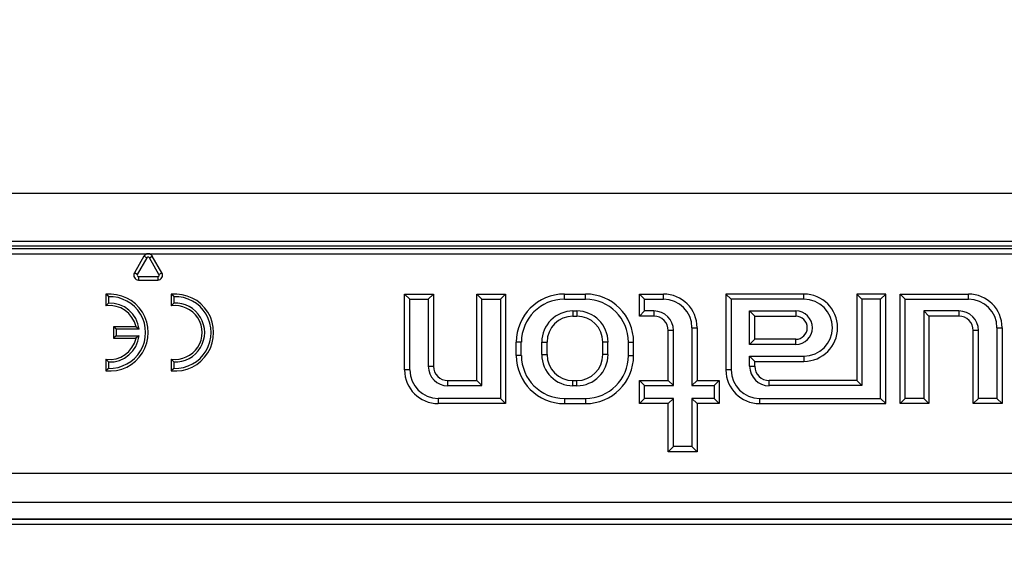
# Model space of a CAD drawing. Units: millimetres. Extents: x 56 to 3304, y 56 to 2320.
# Drawn here: x 1270 to 1372, y 407 to 462 of the extents above; entities that cross this region are included whole.
import ezdxf

# ---------------------------------------------------------------- set-up
doc = ezdxf.new("R2010")
doc.units = ezdxf.units.MM
doc.header["$LTSCALE"] = 8
doc.layers.add('HAURATON_DIMENSIONING', color=1, linetype='Continuous')
doc.layers.add('HAURATON_PRODUCT_CONTOUR', color=7, linetype='Continuous', lineweight=25)
doc.styles.add('SLDTEXTSTYLE2', font='ARIAL.TTF', dxfattribs={"width": 0.948})
doc.dimstyles.new('SLDDIMSTYLE0', dxfattribs={"dimtxt": 28, "dimasz": 28, "dimexe": 0, "dimexo": 0.0625, "dimgap": 7, "dimtad": 1, "dimdec": 0, "dimrnd": 1e-09, "dimzin": 12, "dimdsep": 46, "dimtxsty": 'SLDTEXTSTYLE2', "dimsah": 1, "dimcen": 0.09, "dimadec": 0, "dimazin": 3, "dimtfac": 1, "dimtdec": 0, "dimtofl": 0, "dimtmove": 0, "dimatfit": 3, "dimfxl": 1, "dimfrac": 2, "dimtolj": 1, "dimtzin": 12, "dimarcsym": 0})

# ---------------------------------------------------------------- blocks, each defined once
blk = doc.blocks.new('_D_11')
at = {"layer": 'HAURATON_DIMENSIONING'}
for p, q in [((1250.8, 591.34), (1314.97, 591.34)), ((1314.97, 535.53), (1250.8, 535.53)), ((1032.89, 444.37), (1032.89, 532.37)), ((1532.89, 364.37), (1532.89, 532.37)), ((1532.89, 524.37), (1032.89, 524.37))]:
    blk.add_line(p, q, dxfattribs=at)
for centre, start, end in [((1250.8, 563.44), 90, 270), ((1314.97, 563.44), 270, 90)]:
    blk.add_arc(centre, 27.9, start, end, dxfattribs=at)
for points in [[(1032.89, 524.37), (1060.89, 520.07), (1060.89, 528.68)], [(1532.89, 524.37), (1504.89, 528.68), (1504.89, 520.07)]]:
    blk.add_solid(points, dxfattribs=at)
at = {"layer": 'HAURATON_DIMENSIONING', "insert": (1250.8, 578.04), "char_height": 28, "attachment_point": 1, "style": 'SLDTEXTSTYLE2'}
blk.add_mtext('500', dxfattribs=at)

msp = doc.modelspace()

# ---------------------------------------------------------------- linework, layer by layer
at = {"layer": 'HAURATON_PRODUCT_CONTOUR'}
for p, q in [((533.89, 444.37), (1531.89, 444.37)), ((533.89, 439.37), (1531.89, 439.37)), ((1453.83, 438.56), (1111.95, 438.56)), ((1111.95, 438.07), (1282.89, 438.07)), ((1416.48, 438.87), (1149.29, 438.87)), ((1282.89, 438.07), (1453.83, 438.07)), ((1282.45, 437.82), (1281.45, 436.08)), ((1282.76, 437.64), (1281.76, 435.91)), ((1282.76, 437.64), (1282.45, 437.82)), ((1283.01, 437.64), (1283.32, 437.82)), ((1284.01, 435.91), (1283.01, 437.64)), ((1284.32, 436.08), (1283.32, 437.82)), ((1281.76, 435.91), (1281.45, 436.08)), ((1284.01, 435.91), (1284.32, 436.08)), ((1281.89, 435.69), (1283.89, 435.69)), ((1281.89, 435.69), (1281.89, 435.33)), ((1281.89, 435.33), (1283.89, 435.33)), ((1283.89, 435.69), (1283.89, 435.33)), ((1278.76, 433.6), (1278.49, 433.85)), ((1278.49, 433.85), (1278.49, 432.64)), ((1278.76, 432.94), (1278.49, 432.64)), ((1278.76, 433.6), (1278.76, 432.94)), ((1285.56, 433.6), (1285.29, 433.85)), ((1285.29, 433.85), (1285.29, 432.64)), ((1285.56, 432.94), (1285.29, 432.64)), ((1285.56, 433.6), (1285.56, 432.94)), ((1310.07, 433.34), (1309.54, 433.87)), ((1309.54, 425.97), (1309.54, 433.87)), ((1309.54, 433.87), (1312.54, 433.87)), ((1310.07, 425.97), (1310.07, 433.34)), ((1310.07, 433.34), (1312, 433.34)), ((1312, 433.34), (1312.54, 433.87)), ((1312, 433.34), (1312, 426.37)), ((1312.54, 433.87), (1312.54, 426.37)), ((1317.57, 433.34), (1317.04, 433.87)), ((1317.04, 424.87), (1317.04, 433.87)), ((1317.04, 433.87), (1320.04, 433.87)), ((1317.57, 424.34), (1317.57, 433.34)), ((1317.57, 433.34), (1319.5, 433.34)), ((1319.5, 433.34), (1320.04, 433.87)), ((1319.5, 433.34), (1319.5, 423.01)), ((1320.04, 433.87), (1320.04, 422.47)), ((1326.14, 433.34), (1326.14, 433.87)), ((1326.14, 433.87), (1328.34, 433.87)), ((1326.14, 433.34), (1328.34, 433.34)), ((1328.34, 433.34), (1328.34, 433.87)), ((1334.47, 433.34), (1333.94, 433.87)), ((1333.94, 433.87), (1336.44, 433.87)), ((1333.94, 431.57), (1333.94, 433.87)), ((1334.47, 432.11), (1334.47, 433.34)), ((1334.47, 433.34), (1336.44, 433.34)), ((1336.44, 433.34), (1336.44, 433.87)), ((1343.47, 433.34), (1342.94, 433.87)), ((1342.94, 433.87), (1342.94, 425.97)), ((1351.04, 433.87), (1342.94, 433.87)), ((1343.47, 433.34), (1343.47, 425.97)), ((1351.04, 433.34), (1343.47, 433.34)), ((1351.04, 433.34), (1351.04, 433.87)), ((1357.07, 433.34), (1356.54, 433.87)), ((1356.54, 433.87), (1356.54, 424.87)), ((1359.54, 433.87), (1356.54, 433.87)), ((1357.07, 433.34), (1357.07, 424.34)), ((1359, 433.34), (1357.07, 433.34)), ((1359, 433.34), (1359.54, 433.87)), ((1359, 423.01), (1359, 433.34)), ((1359.54, 422.47), (1359.54, 433.87)), ((1361.57, 433.34), (1361.04, 433.87)), ((1361.04, 422.47), (1361.04, 433.87)), ((1361.04, 433.87), (1368.14, 433.87)), ((1361.57, 423.01), (1361.57, 433.34)), ((1361.57, 433.34), (1368.14, 433.34)), ((1368.14, 433.34), (1368.14, 433.87)), ((1327.04, 432.11), (1327.44, 432.11)), ((1327.04, 432.11), (1327.04, 431.57)), ((1327.44, 432.11), (1327.44, 431.57)), ((1334.47, 432.11), (1333.94, 431.57)), ((1335.44, 432.11), (1334.47, 432.11)), ((1335.44, 432.11), (1335.44, 431.57)), ((1345.4, 432.11), (1350.19, 432.11)), ((1345.4, 428.64), (1345.4, 432.11)), ((1345.4, 432.11), (1345.94, 431.57)), ((1350.19, 432.11), (1350.19, 431.57)), ((1367.14, 432.11), (1363.5, 432.11)), ((1363.5, 432.11), (1363.5, 423.01)), ((1363.5, 432.11), (1364.04, 431.57)), ((1367.14, 432.11), (1367.14, 431.57)), ((1327.04, 431.57), (1327.44, 431.57)), ((1335.44, 431.57), (1333.94, 431.57)), ((1345.94, 429.17), (1345.94, 431.57)), ((1345.94, 431.57), (1350.19, 431.57)), ((1364.04, 431.57), (1364.04, 422.47)), ((1367.14, 431.57), (1364.04, 431.57)), ((1279.56, 430.21), (1279.29, 430.47)), ((1279.29, 430.47), (1279.29, 429.27)), ((1281.62, 430.47), (1279.29, 430.47)), ((1279.56, 430.21), (1279.56, 429.54)), ((1281.94, 430.21), (1279.56, 430.21)), ((1281.94, 430.21), (1281.62, 430.47)), ((1337.47, 430.07), (1336.94, 430.07)), ((1336.94, 424.87), (1336.94, 430.07)), ((1337.47, 424.34), (1337.47, 430.07)), ((1339.4, 430.37), (1339.4, 424.34)), ((1339.4, 430.37), (1339.94, 430.37)), ((1339.94, 430.37), (1339.94, 424.87)), ((1369.17, 430.07), (1368.64, 430.07)), ((1368.64, 422.47), (1368.64, 430.07)), ((1369.17, 423.01), (1369.17, 430.07)), ((1371.1, 430.37), (1371.1, 423.01)), ((1371.1, 430.37), (1371.64, 430.37)), ((1371.64, 430.37), (1371.64, 422.47)), ((1279.56, 429.54), (1279.29, 429.27)), ((1279.29, 429.27), (1281.62, 429.27)), ((1279.56, 429.54), (1281.94, 429.54)), ((1281.94, 429.54), (1281.62, 429.27)), ((1321.67, 428.87), (1321.14, 428.87)), ((1321.14, 427.47), (1321.14, 428.87)), ((1321.67, 427.47), (1321.67, 428.87)), ((1323.8, 427.57), (1323.8, 428.87)), ((1323.8, 428.87), (1324.34, 428.87)), ((1324.34, 427.57), (1324.34, 428.87)), ((1330.67, 428.87), (1330.14, 428.87)), ((1330.14, 427.57), (1330.14, 428.87)), ((1330.67, 427.57), (1330.67, 428.87)), ((1332.8, 427.47), (1332.8, 428.87)), ((1332.8, 428.87), (1333.34, 428.87)), ((1333.34, 427.47), (1333.34, 428.87)), ((1345.4, 428.64), (1345.94, 429.17)), ((1350.19, 429.17), (1345.94, 429.17)), ((1350.19, 428.64), (1350.19, 429.17)), ((1350.19, 428.64), (1345.4, 428.64)), ((1278.76, 426.81), (1278.49, 427.1)), ((1278.49, 427.1), (1278.49, 425.89)), ((1278.76, 426.81), (1278.76, 426.14)), ((1285.56, 426.81), (1285.29, 427.1)), ((1285.29, 427.1), (1285.29, 425.89)), ((1285.56, 426.81), (1285.56, 426.14)), ((1321.67, 427.47), (1321.14, 427.47)), ((1323.8, 427.57), (1324.34, 427.57)), ((1330.67, 427.57), (1330.14, 427.57)), ((1332.8, 427.47), (1333.34, 427.47)), ((1345.4, 426.37), (1345.4, 427.41)), ((1345.4, 427.41), (1351.04, 427.41)), ((1345.4, 427.41), (1345.94, 426.87)), ((1345.94, 426.87), (1351.04, 426.87)), ((1345.94, 426.37), (1345.94, 426.87)), ((1351.04, 427.41), (1351.04, 426.87)), ((1278.76, 426.14), (1278.49, 425.89)), ((1285.56, 426.14), (1285.29, 425.89)), ((1310.07, 425.97), (1309.54, 425.97)), ((1312, 426.37), (1312.54, 426.37)), ((1343.47, 425.97), (1342.94, 425.97)), ((1345.4, 426.37), (1345.94, 426.37)), ((1314.04, 424.34), (1314.04, 424.87)), ((1314.04, 424.87), (1317.04, 424.87)), ((1317.57, 424.34), (1317.04, 424.87)), ((1327.04, 424.34), (1327.04, 424.87)), ((1327.04, 424.87), (1327.44, 424.87)), ((1327.44, 424.34), (1327.44, 424.87)), ((1334.47, 424.34), (1333.94, 424.87)), ((1333.94, 422.47), (1333.94, 424.87)), ((1333.94, 424.87), (1336.94, 424.87)), ((1337.47, 424.34), (1336.94, 424.87)), ((1339.4, 424.34), (1339.94, 424.87)), ((1339.94, 424.87), (1342.24, 424.87)), ((1341.7, 424.34), (1342.24, 424.87)), ((1342.24, 424.87), (1342.24, 422.47)), ((1347.44, 424.34), (1347.44, 424.87)), ((1356.54, 424.87), (1347.44, 424.87)), ((1357.07, 424.34), (1356.54, 424.87)), ((1314.04, 424.34), (1317.57, 424.34)), ((1327.04, 424.34), (1327.44, 424.34)), ((1334.47, 423.01), (1334.47, 424.34)), ((1334.47, 424.34), (1337.47, 424.34)), ((1339.4, 424.34), (1341.7, 424.34)), ((1341.7, 424.34), (1341.7, 423.01)), ((1357.07, 424.34), (1347.44, 424.34)), ((1319.5, 423.01), (1313.04, 423.01)), ((1313.04, 423.01), (1313.04, 422.47)), ((1319.5, 423.01), (1320.04, 422.47)), ((1326.14, 423.01), (1328.34, 423.01)), ((1326.14, 423.01), (1326.14, 422.47)), ((1328.34, 423.01), (1328.34, 422.47)), ((1334.47, 423.01), (1333.94, 422.47)), ((1337.47, 423.01), (1334.47, 423.01)), ((1337.47, 423.01), (1336.94, 422.47)), ((1337.47, 418.01), (1337.47, 423.01)), ((1341.7, 423.01), (1339.4, 423.01)), ((1339.4, 423.01), (1339.4, 418.01)), ((1339.4, 423.01), (1339.94, 422.47)), ((1341.7, 423.01), (1342.24, 422.47)), ((1346.44, 423.01), (1359, 423.01)), ((1346.44, 423.01), (1346.44, 422.47)), ((1359, 423.01), (1359.54, 422.47)), ((1361.57, 423.01), (1361.04, 422.47)), ((1363.5, 423.01), (1361.57, 423.01)), ((1363.5, 423.01), (1364.04, 422.47)), ((1369.17, 423.01), (1368.64, 422.47)), ((1371.1, 423.01), (1369.17, 423.01)), ((1371.1, 423.01), (1371.64, 422.47)), ((1320.04, 422.47), (1313.04, 422.47)), ((1326.14, 422.47), (1328.34, 422.47)), ((1336.94, 422.47), (1333.94, 422.47)), ((1336.94, 417.47), (1336.94, 422.47)), ((1339.94, 422.47), (1339.94, 417.47)), ((1342.24, 422.47), (1339.94, 422.47)), ((1346.44, 422.47), (1359.54, 422.47)), ((1364.04, 422.47), (1361.04, 422.47)), ((1371.64, 422.47), (1368.64, 422.47)), ((1337.47, 418.01), (1336.94, 417.47)), ((1339.4, 418.01), (1337.47, 418.01)), ((1339.4, 418.01), (1339.94, 417.47)), ((1339.94, 417.47), (1336.94, 417.47)), ((1531.08, 415.19), (1034.7, 415.19)), ((1531.18, 412.19), (1034.59, 412.19)), ((1531.11, 410.44), (1034.67, 410.44)), ((1531.08, 410.41), (1034.7, 410.41)), ((1034.7, 409.92), (1531.08, 409.92))]:
    msp.add_line(p, q, dxfattribs=at)
for centre, radius, start, end in [((1282.89, 437.57), 0.5, 90, 150), ((1282.89, 437.57), 0.5, 30, 90), ((1282.89, 437.57), 0.147, 30, 150), ((1281.89, 435.83), 0.5, 150, 270), ((1283.89, 435.83), 0.5, 270, 30), ((1281.89, 435.83), 0.147, 150, 270), ((1283.89, 435.83), 0.147, 270, 30), ((1278.89, 429.87), 4, 264.2608, 95.7392), ((1278.89, 429.87), 3.73, 267.9723, 92.0277), ((1278.89, 429.87), 3.07, 6.2134, 92.4669), ((1285.69, 429.87), 4, 264.2608, 95.7392), ((1285.69, 429.87), 3.73, 267.9723, 92.0277), ((1285.69, 429.87), 3.07, 267.5331, 92.4669), ((1326.14, 428.87), 5, 90, 180), ((1326.14, 428.87), 4.46, 90, 180), ((1328.34, 428.87), 5, 0, 90), ((1328.34, 428.87), 4.46, 0, 90), ((1336.44, 430.37), 3.5, 0, 90), ((1336.44, 430.37), 2.96, 0, 90), ((1351.04, 430.37), 3.5, 270, 90), ((1351.04, 430.37), 2.96, 270, 90), ((1368.14, 430.37), 3.5, 0, 90), ((1368.14, 430.37), 2.96, 0, 90), ((1278.89, 429.87), 2.8, 12.3736, 98.2132), ((1285.69, 429.87), 2.8, 261.7868, 98.2132), ((1327.04, 428.87), 3.24, 90, 180), ((1327.44, 428.87), 3.24, 0, 90), ((1335.44, 430.07), 2.04, 0, 90), ((1350.19, 430.37), 1.74, 270, 90), ((1367.14, 430.07), 2.04, 0, 90), ((1327.04, 428.87), 2.7, 90, 180), ((1327.44, 428.87), 2.7, 0, 90), ((1335.44, 430.07), 1.5, 0, 90), ((1350.19, 430.37), 1.2, 270, 90), ((1367.14, 430.07), 1.5, 0, 90), ((1278.89, 429.87), 2.8, 261.7868, 347.6264), ((1278.89, 429.87), 3.07, 267.5331, 353.7866), ((1326.14, 427.47), 5, 180, 270), ((1326.14, 427.47), 4.46, 180, 270), ((1327.04, 427.57), 3.24, 180, 270), ((1327.04, 427.57), 2.7, 180, 270), ((1327.44, 427.57), 3.24, 270, 0), ((1327.44, 427.57), 2.7, 270, 0), ((1328.34, 427.47), 4.46, 270, 0), ((1328.34, 427.47), 5, 270, 0), ((1313.04, 425.97), 3.5, 180, 270), ((1313.04, 425.97), 2.96, 180, 270), ((1314.04, 426.37), 2.04, 180, 270), ((1314.04, 426.37), 1.5, 180, 270), ((1346.44, 425.97), 3.5, 180, 270), ((1346.44, 425.97), 2.96, 180, 270), ((1347.44, 426.37), 2.04, 180, 270), ((1347.44, 426.37), 1.5, 180, 270)]:
    msp.add_arc(centre, radius, start, end, dxfattribs=at)

# ---------------------------------------------------------------- dimensions: what is measured, and where the dimension line sits
at = {"layer": 'HAURATON_DIMENSIONING'}
dim = msp.add_linear_dim(base=(1032.89, 524.37), p1=(1532.89, 364.37), p2=(1032.89, 444.37), dimstyle='SLDDIMSTYLE0', dxfattribs=at)
dim.commit()
dim.dimension.update_dxf_attribs({"geometry": '_D_11', "text_midpoint": (1282.89, 524.37), "dimtype": 160})

doc.saveas('drawing.dxf')
